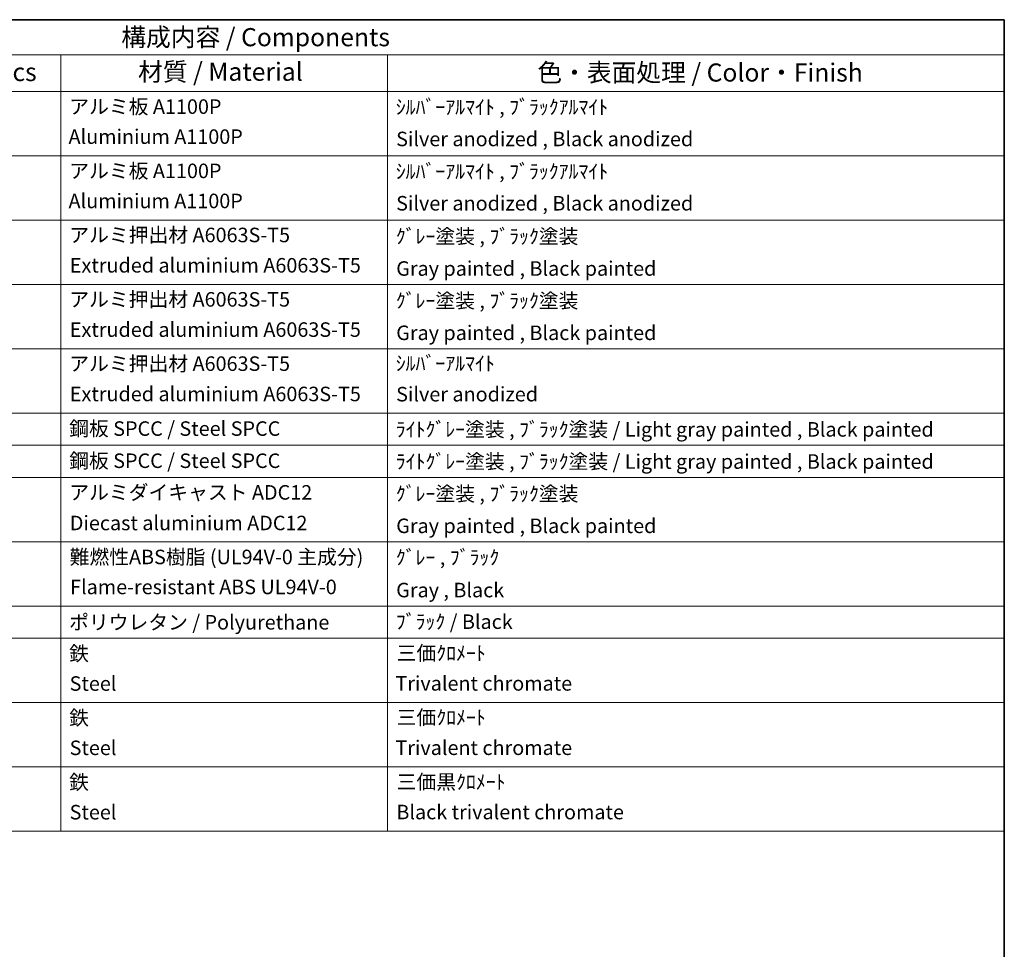
# Model space of a CAD drawing. Units: millimetres. Extents: x -7 to 10816, y 3 to 1408.
# Drawn here: x 759 to 1166, y 462 to 846 of the extents above; entities that cross this region are included whole.
import ezdxf

# ---------------------------------------------------------------- set-up
doc = ezdxf.new("R2010")
doc.units = ezdxf.units.MM
doc.layers.add('Border (ISO)', color=7, linetype='Continuous', lineweight=35)
doc.layers.add('Symbol (ISO)', color=7, linetype='Continuous', lineweight=18)
doc.styles.add('Note Text (TK)', font='MS PGothic.ttf')
doc.styles.add('Note Text (TK2)', font='MS PGothic.ttf')

# ---------------------------------------------------------------- blocks, each defined once
blk = doc.blocks.new('図面枠 tk図枠')
at = {"layer": 'Border (ISO)'}
for p, q in [((14.5, 289), (405.5, 289)), ((405.5, 289), (405.5, 8))]:
    blk.add_line(p, q, dxfattribs=at)
blk = doc.blocks.new('構成内容 _ Components')
at = {"layer": 'Symbol (ISO)'}
for p, q in [((405.5, 289), (200.5, 289)), ((405.5, 289), (405.5, 284.16)), ((405.5, 284.16), (200.5, 284.16)), ((275.5, 284.16), (275.5, 279.12)), ((320.5, 284.16), (320.5, 279.12)), ((405.5, 284.16), (405.5, 279.12)), ((405.5, 279.12), (200.5, 279.12)), ((275.5, 279.12), (275.5, 177.16)), ((320.5, 279.12), (320.5, 177.16)), ((405.5, 279.12), (405.5, 177.16)), ((405.5, 270.25), (200.5, 270.25)), ((405.5, 261.39), (200.5, 261.39)), ((405.5, 252.52), (200.5, 252.52)), ((405.5, 243.66), (200.5, 243.66)), ((405.5, 234.79), (200.5, 234.79)), ((405.5, 230.36), (200.5, 230.36)), ((405.5, 225.93), (200.5, 225.93)), ((405.5, 217.06), (200.5, 217.06)), ((405.5, 208.19), (200.5, 208.19)), ((405.5, 203.76), (200.5, 203.76)), ((405.5, 194.9), (200.5, 194.9)), ((405.5, 186.03), (200.5, 186.03)), ((405.5, 177.16), (200.5, 177.16))]:
    blk.add_line(p, q, dxfattribs=at)
at = {"layer": 'Symbol (ISO)', "color": 7, "attachment_point": 7}
for s, insert, char_height, style in [('構成内容 / Components', (283.81, 284.56), 2.5, 'Note Text (TK)'), ('数量 / Pcs', (256.97, 279.76), 2.5, 'Note Text (TK)'), ('材質 / Material', (286.12, 279.8), 2.5, 'Note Text (TK)'), ('色・表面処理 / Color・Finish', (341.15, 279.69), 2.5, 'Note Text (TK)'), ('アルミ板 A1100P', (276.65, 275.4), 2, 'Note Text (TK2)'), ('ｼﾙﾊﾞｰｱﾙﾏｲﾄ , ﾌﾞﾗｯｸｱﾙﾏｲﾄ', (321.64, 275.34), 2, 'Note Text (TK2)'), ('Aluminium A1100P', (276.54, 271.26), 2, 'Note Text (TK2)'), ('Silver anodized , Black anodized', (321.69, 270.94), 2, 'Note Text (TK2)'), ('アルミ板 A1100P', (276.65, 266.54), 2, 'Note Text (TK2)'), ('ｼﾙﾊﾞｰｱﾙﾏｲﾄ , ﾌﾞﾗｯｸｱﾙﾏｲﾄ', (321.64, 266.47), 2, 'Note Text (TK2)'), ('Aluminium A1100P', (276.54, 262.4), 2, 'Note Text (TK2)'), ('Silver anodized , Black anodized', (321.69, 262.08), 2, 'Note Text (TK2)'), ('アルミ押出材 A6063S-T5', (276.65, 257.71), 2, 'Note Text (TK2)'), ('ｸﾞﾚｰ塗装 , ﾌﾞﾗｯｸ塗装', (321.64, 257.52), 2, 'Note Text (TK2)'), ('Extruded aluminium A6063S-T5', (276.72, 253.53), 2, 'Note Text (TK2)'), ('Gray painted , Black painted', (321.7, 253.09), 2, 'Note Text (TK2)'), ('アルミ押出材 A6063S-T5', (276.65, 248.84), 2, 'Note Text (TK2)'), ('ｸﾞﾚｰ塗装 , ﾌﾞﾗｯｸ塗装', (321.64, 248.65), 2, 'Note Text (TK2)'), ('Extruded aluminium A6063S-T5', (276.72, 244.67), 2, 'Note Text (TK2)'), ('Gray painted , Black painted', (321.7, 244.23), 2, 'Note Text (TK2)'), ('アルミ押出材 A6063S-T5', (276.65, 239.98), 2, 'Note Text (TK2)'), ('ｼﾙﾊﾞｰｱﾙﾏｲﾄ', (321.64, 240.02), 2, 'Note Text (TK2)'), ('Extruded aluminium A6063S-T5', (276.72, 235.8), 2, 'Note Text (TK2)'), ('Silver anodized', (321.69, 235.77), 2, 'Note Text (TK2)'), ('鋼板 SPCC / Steel SPCC', (276.63, 231.03), 2, 'Note Text (TK2)'), ('ﾗｲﾄｸﾞﾚｰ塗装 , ﾌﾞﾗｯｸ塗装 / Light gray painted , Black painted', (321.64, 230.92), 2, 'Note Text (TK2)'), ('鋼板 SPCC / Steel SPCC', (276.63, 226.6), 2, 'Note Text (TK2)'), ('ﾗｲﾄｸﾞﾚｰ塗装 , ﾌﾞﾗｯｸ塗装 / Light gray painted , Black painted', (321.64, 226.49), 2, 'Note Text (TK2)'), ('アルミダイキャスト ADC12', (276.65, 222.24), 2, 'Note Text (TK2)'), ('ｸﾞﾚｰ塗装 , ﾌﾞﾗｯｸ塗装', (321.64, 222.05), 2, 'Note Text (TK2)'), ('Diecast aluminium ADC12', (276.72, 218.02), 2, 'Note Text (TK2)'), ('Gray painted , Black painted', (321.7, 217.63), 2, 'Note Text (TK2)'), ('難燃性ABS樹脂 (UL94V-0 主成分)', (276.69, 213.34), 2, 'Note Text (TK2)'), ('ｸﾞﾚｰ , ﾌﾞﾗｯｸ', (321.64, 213.28), 2, 'Note Text (TK2)'), ('Flame-resistant ABS UL94V-0', (276.76, 209.21), 2, 'Note Text (TK2)'), ('Gray , Black', (321.7, 208.78), 2, 'Note Text (TK2)'), ('ポリウレタン / Polyurethane', (276.62, 204.34), 2, 'Note Text (TK2)'), ('ﾌﾞﾗｯｸ / Black', (321.64, 204.42), 2, 'Note Text (TK2)'), ('鉄', (276.62, 200.04), 2, 'Note Text (TK2)'), ('三価ｸﾛﾒｰﾄ', (321.76, 200.09), 2, 'Note Text (TK2)'), ('Steel', (276.69, 195.9), 2, 'Note Text (TK2)'), ('Trivalent chromate', (321.59, 195.92), 2, 'Note Text (TK2)'), ('鉄', (276.62, 191.18), 2, 'Note Text (TK2)'), ('三価ｸﾛﾒｰﾄ', (321.76, 191.23), 2, 'Note Text (TK2)'), ('Steel', (276.69, 187.04), 2, 'Note Text (TK2)'), ('Trivalent chromate', (321.59, 187.05), 2, 'Note Text (TK2)'), ('鉄', (276.62, 182.31), 2, 'Note Text (TK2)'), ('三価黒ｸﾛﾒｰﾄ', (321.76, 182.34), 2, 'Note Text (TK2)'), ('Steel', (276.69, 178.17), 2, 'Note Text (TK2)'), ('Black trivalent chromate', (321.72, 178.19), 2, 'Note Text (TK2)')]:
    blk.add_mtext(s, dxfattribs=dict(at, insert=insert, char_height=char_height, style=style))

msp = doc.modelspace()

# ---------------------------------------------------------------- block references
at = {"xscale": 3, "yscale": 3, "zscale": 3}
msp.add_blockref('図面枠 tk図枠', (-50.0289, -20.7875), dxfattribs=at)
at = {"layer": 'Symbol (ISO)', "xscale": 3, "yscale": 3, "zscale": 3}
msp.add_blockref('構成内容 _ Components', (-50.0289, -20.7875), dxfattribs=at)

doc.saveas('drawing.dxf')
